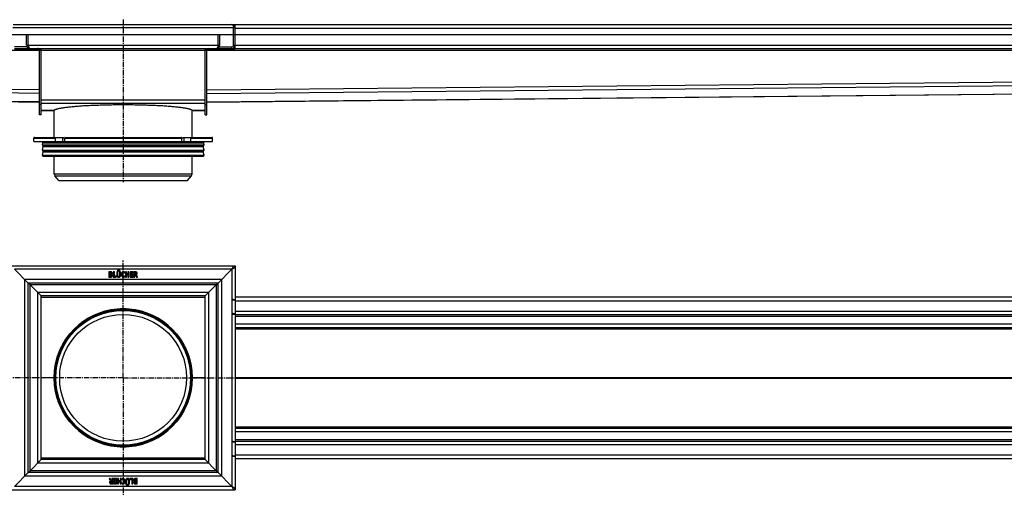
# Model space of a CAD drawing. Units: millimetres. Extents: x -2342 to 2368, y -306 to 246.
# Drawn here: x 84 to 1226, y -306 to 246 of the extents above; entities that cross this region are included whole.
import ezdxf

# ---------------------------------------------------------------- set-up
doc = ezdxf.new("R2010")
doc.units = ezdxf.units.MM
doc.header["$LTSCALE"] = 16.335
doc.linetypes.add('CENTER', pattern=[0.6, 0.375, -0.075, 0.075, -0.075])
doc.layers.get('0').update_dxf_attribs({"linetype": 'CONTINUOUS'})
doc.layers.add('AXES', color=7, linetype='CONTINUOUS')
doc.layers.add('DEFAULT_1', color=7, linetype='CENTER')

msp = doc.modelspace()

# ---------------------------------------------------------------- linework, layer by layer
at = {"color": 7, "linetype": 'Continuous'}
for p, q in [((76.6, 240.4), (331.6, 240.4)), ((331.6, 240.4), (331.6, 240.1)), ((334.1, 216.4), (334.1, 240.3)), ((334.3, 240.4), (2350.1, 240.4)), ((2334.1, 228.4), (-1925.9, 228.4)), ((92.1, 216.4), (92.1, 228.4)), ((94.1, 216.4), (94.1, 228.4)), ((314.1, 216.4), (314.1, 228.4)), ((316.1, 216.4), (316.1, 228.4)), ((332.1, 216.4), (332.1, 236.4)), ((334.1, 236.4), (332.1, 236.4)), ((92.7, 214.4), (78.1, 214.4)), ((78.1, 212.4), (330.1, 212.4)), ((105.1, 211.4), (78.1, 211.4)), ((93.1, 212.4), (93.1, 213.8)), ((107.1, 135.4), (107.1, 210.4)), ((109.1, 135.4), (109.1, 210.4)), ((299.1, 135.4), (299.1, 210.4)), ((301.1, 135.4), (301.1, 210.4)), ((303.1, 211.4), (330.1, 211.4)), ((315.1, 212.4), (315.1, 213.8)), ((315.6, 214.4), (330.1, 214.4)), ((333.6, 214.4), (333.6, 212.4)), ((333.6, 212.4), (2334.1, 212.4)), ((-1925.9, 170.4), (107.1, 150.4)), ((301.1, 150.4), (2334.2, 170.4)), ((109.1, 140.4), (124, 140.4)), ((284.3, 140.4), (299.1, 140.4)), ((109.1, 135.4), (107.1, 135.4)), ((299.1, 135.4), (301.1, 135.4)), ((100.4, 104.4), (307.9, 104.4)), ((101.4, 109.4), (133.8, 109.4)), ((125.7, 104.4), (125.7, 108.4)), ((136.3, 104.4), (136.3, 108.4)), ((137, 109.4), (271.3, 109.4)), ((272, 104.4), (272, 108.4)), ((274.4, 109.4), (306.9, 109.4)), ((282.6, 104.4), (282.6, 108.4)), ((74.1, -39.7), (334.1, -39.7)), ((78.1, -43.7), (94.1, -59.7)), ((330.1, -43.7), (314.1, -59.7)), ((332.1, -39.7), (330.1, -43.7)), ((334.1, -39.7), (334.1, -94.9)), ((187.5, -46.8), (187.5, -52.6)), ((189.2, -46.6), (187.7, -46.6)), ((187.7, -52.8), (189.2, -52.8)), ((188.7, -49.2), (188.7, -47.6)), ((188.7, -47.6), (189.2, -47.6)), ((189.1, -49.2), (188.7, -49.2)), ((188.7, -51.8), (188.7, -50.1)), ((188.7, -50.1), (189.1, -50.1)), ((189.1, -51.8), (188.7, -51.8)), ((192.7, -46.8), (192.7, -52.6)), ((193.7, -46.6), (192.9, -46.6)), ((192.9, -52.8), (195.8, -52.8)), ((193.9, -51.7), (193.9, -46.8)), ((196, -51.7), (193.9, -51.7)), ((196, -52.6), (196.2, -51.9)), ((196.2, -51.8), (196.2, -51.8)), ((196.8, -46.8), (196.8, -50.7)), ((197.9, -46.6), (197, -46.6)), ((198.1, -50.7), (198.1, -46.8)), ((200, -46.8), (200, -50.7)), ((201, -46.6), (200.2, -46.6)), ((201.2, -50.7), (201.2, -46.8)), ((205.5, -47.9), (205.9, -47.2)), ((205.9, -52.3), (205.5, -51.6)), ((206.7, -46.8), (206.7, -52.6)), ((207.7, -46.6), (206.8, -46.6)), ((206.8, -52.8), (207.7, -52.8)), ((207.9, -49.2), (207.9, -46.8)), ((209.6, -49.2), (207.9, -49.2)), ((207.9, -52.6), (207.9, -50.1)), ((207.9, -50.1), (209.6, -50.1)), ((209.6, -46.8), (209.6, -49.2)), ((209.6, -50.1), (209.6, -52.6)), ((210.6, -46.6), (209.7, -46.6)), ((209.7, -52.8), (210.6, -52.8)), ((210.8, -52.6), (210.8, -46.8)), ((212.3, -46.8), (212.3, -52.6)), ((215.5, -46.6), (212.5, -46.6)), ((212.5, -52.8), (215.4, -52.8)), ((213.5, -49.1), (213.5, -47.6)), ((213.5, -47.6), (215.3, -47.6)), ((215, -49.1), (213.5, -49.1)), ((213.5, -51.8), (213.5, -50.1)), ((213.5, -50.1), (215, -50.1)), ((215.4, -51.8), (213.5, -51.8)), ((215.2, -49.9), (215.2, -49.3)), ((215.5, -47.5), (215.7, -46.9)), ((215.6, -52.6), (215.6, -52)), ((216.6, -46.8), (216.6, -52.6)), ((218.3, -46.6), (216.8, -46.6)), ((216.8, -52.8), (217.7, -52.8)), ((217.8, -49.3), (217.8, -47.6)), ((217.8, -47.6), (218.2, -47.6)), ((218.1, -49.3), (217.8, -49.3)), ((217.8, -52.6), (217.8, -50.3)), ((217.8, -50.3), (218.3, -50.3)), ((218.3, -50.3), (219.6, -52.8)), ((220.7, -52.5), (219.4, -50.1)), ((219.8, -52.9), (220.6, -52.7)), ((94.1, -279.7), (94.1, -59.7)), ((314.1, -59.7), (94.1, -59.7)), ((96.1, -61.7), (94.1, -59.7)), ((96.1, -61.7), (109.1, -74.7)), ((312.1, -61.7), (299.1, -74.7)), ((312.1, -61.7), (314.1, -59.7)), ((314.1, -279.7), (314.1, -59.7)), ((109.1, -264.7), (109.1, -74.7)), ((299.1, -74.7), (109.1, -74.7)), ((299.1, -264.7), (299.1, -74.7)), ((331.6, -78.7), (330.1, -78.7)), ((330.1, -79.2), (331.6, -79.2)), ((331.6, -79.2), (331.6, -78.7)), ((331.7, -78.7), (334.1, -78.7)), ((332.1, -79.2), (332.1, -78.7)), ((2354.1, -76.2), (334.1, -76.2)), ((190.1, -91), (218.2, -91)), ((331.6, -95.2), (330.1, -95.2)), ((330.1, -95.7), (334.1, -95.7)), ((331.6, -95.7), (331.6, -95.2)), ((332.1, -95.7), (332.1, -95.2)), ((334.1, -95.2), (334.1, -244.3)), ((334.1, -96.2), (2334.1, -96.2)), ((334.1, -111.2), (2334.1, -111.2)), ((124.1, -169.7), (125.4, -169.7)), ((282.9, -169.7), (284.1, -169.7)), ((334.1, -228.2), (2334.1, -228.2)), ((190.1, -248.5), (218.2, -248.5)), ((331.6, -243.7), (330.1, -243.7)), ((330.1, -244.2), (331.6, -244.2)), ((331.6, -244.2), (331.6, -243.7)), ((331.7, -243.7), (334.1, -243.7)), ((332.1, -244.2), (332.1, -243.7)), ((334.1, -243.2), (2334.1, -243.2)), ((334.1, -246), (334.1, -299.7)), ((331.6, -260.2), (330.1, -260.2)), ((330.1, -260.7), (334.1, -260.7)), ((331.6, -260.7), (331.6, -260.2)), ((332.1, -260.7), (332.1, -260.2)), ((109.1, -264.7), (96.1, -277.7)), ((299.1, -264.7), (109.1, -264.7)), ((299.1, -264.7), (312.1, -277.7)), ((334.1, -263.2), (2354.1, -263.2)), ((94.1, -279.7), (78.1, -295.7)), ((94.1, -279.7), (96.1, -277.7)), ((314.1, -279.7), (94.1, -279.7)), ((314.1, -279.7), (312.1, -277.7)), ((314.1, -279.7), (330.1, -295.7)), ((188, -287), (189.4, -289.3)), ((188.9, -286.5), (188.1, -286.7)), ((190.4, -289.2), (189.1, -286.6)), ((190.9, -289.2), (190.4, -289.2)), ((190.4, -292.8), (191.9, -292.8)), ((190.9, -291.9), (190.5, -291.9)), ((190.6, -290.1), (190.9, -290.1)), ((190.9, -286.8), (190.9, -289.2)), ((190.9, -290.1), (190.9, -291.9)), ((191.9, -286.6), (191.1, -286.6)), ((192.1, -292.6), (192.1, -286.9)), ((193.1, -292), (192.9, -292.6)), ((193, -286.8), (193, -287.4)), ((193.1, -292.8), (196.1, -292.8)), ((196.1, -286.6), (193.2, -286.6)), ((193.2, -287.6), (195, -287.6)), ((195, -291.8), (193.3, -291.8)), ((193.4, -289.6), (193.4, -290.2)), ((195, -289.4), (193.5, -289.4)), ((193.5, -290.4), (195, -290.4)), ((195, -287.6), (195, -289.4)), ((195, -290.4), (195, -291.8)), ((196.3, -292.6), (196.3, -286.8)), ((197.6, -286.8), (197.6, -292.6)), ((198.7, -286.6), (197.8, -286.6)), ((197.8, -292.8), (198.7, -292.8)), ((198.9, -289.4), (198.9, -286.8)), ((200.6, -289.4), (198.9, -289.4)), ((198.9, -292.6), (198.9, -290.3)), ((198.9, -290.3), (200.6, -290.3)), ((200.6, -286.8), (200.6, -289.4)), ((200.6, -290.3), (200.6, -292.6)), ((201.6, -286.6), (200.7, -286.6)), ((200.7, -292.8), (201.6, -292.8)), ((201.8, -292.6), (201.8, -286.8)), ((202.4, -287.2), (202.8, -287.8)), ((202.8, -291.6), (202.4, -292.2)), ((207, -288.7), (207, -292.6)), ((207.2, -292.8), (208, -292.8)), ((208.1, -292.6), (208.1, -288.7)), ((210.1, -288.7), (210.1, -292.6)), ((210.3, -292.8), (211.1, -292.8)), ((211.3, -292.6), (211.3, -288.7)), ((211.9, -286.8), (211.8, -287.6)), ((211.8, -287.7), (211.8, -287.6)), ((211.9, -287.8), (214.1, -287.8)), ((215.1, -286.6), (212.1, -286.6)), ((214.1, -287.8), (214.1, -292.6)), ((214.3, -292.8), (215.1, -292.8)), ((215.3, -292.6), (215.3, -286.8)), ((220.1, -286.6), (218.6, -286.6)), ((218.7, -287.6), (219.1, -287.6)), ((219.1, -289.3), (218.7, -289.3)), ((219.1, -291.9), (218.7, -291.9)), ((218.7, -292.8), (220.1, -292.8)), ((218.8, -290.3), (219.1, -290.3)), ((219.1, -287.6), (219.1, -289.3)), ((219.1, -290.3), (219.1, -291.9)), ((220.3, -292.6), (220.3, -286.8)), ((330.1, -295.7), (332.1, -299.7)), ((74.1, -299.7), (334.1, -299.7))]:
    msp.add_line(p, q, dxfattribs=at)
at = {"color": 9, "linetype": 'Continuous'}
for p, q in [((332.1, 236.4), (76.1, 236.4)), ((334.1, 236.3), (2352.1, 236.3)), ((2334.1, 210.4), (-1925.9, 210.4)), ((92.1, 216.4), (316.1, 216.4)), ((105.1, 212.4), (105.1, 211.4)), ((303.1, 212.4), (303.1, 211.4)), ((330.1, 211.4), (330.1, 214.4)), ((332.1, 216.4), (2334.1, 216.4)), ((107.1, 164.4), (-1925.9, 184.4)), ((301.1, 164.4), (2334.1, 184.4)), ((107.1, 160.4), (-1925.9, 180.4)), ((301.1, 160.4), (2334.2, 180.4)), ((107.1, 150.5), (-1925.9, 170.5)), ((301.1, 150.5), (2334.2, 170.5)), ((299.1, 152.5), (109.1, 152.5)), ((299.1, 148.5), (109.1, 148.5)), ((109.1, 147.4), (107.1, 147.4)), ((299.1, 147.4), (301.1, 147.4)), ((100.4, 108.4), (125.7, 108.4)), ((133.8, 109.4), (133.8, 104.4)), ((136.3, 108.4), (272, 108.4)), ((274.5, 109.4), (274.5, 104.4)), ((282.6, 108.4), (307.9, 108.4)), ((330.1, -43.7), (78.1, -43.7)), ((330.1, -43.7), (330.1, -78.7)), ((90.1, -283.7), (90.1, -55.7)), ((318.1, -55.7), (90.1, -55.7)), ((318.1, -55.7), (318.1, -283.7)), ((96.1, -277.7), (96.1, -61.7)), ((312.1, -61.7), (96.1, -61.7)), ((312.1, -61.7), (312.1, -277.7)), ((105.1, -268.7), (105.1, -70.7)), ((303.1, -70.7), (105.1, -70.7)), ((299.1, -76.6), (109.1, -76.6)), ((303.1, -70.7), (303.1, -268.7)), ((330.1, -79.2), (330.1, -95.2)), ((334.1, -80.2), (2350.1, -80.2)), ((330.1, -95.7), (330.1, -243.7)), ((334.1, -92.2), (2334.1, -92.2)), ((334.1, -98.2), (2334.1, -98.2)), ((334.1, -107.2), (2334.1, -107.2)), ((334.1, -112.9), (2334.1, -112.9)), ((334.1, -169.4), (2334.1, -169.4)), ((334.1, -170.1), (2334.1, -170.1)), ((334.1, -226.6), (2334.1, -226.6)), ((334.1, -232.2), (2334.1, -232.2)), ((330.1, -244.2), (330.1, -260.2)), ((334.1, -241.2), (2334.1, -241.2)), ((334.1, -247.2), (2334.1, -247.2)), ((330.1, -260.7), (330.1, -295.7)), ((334.1, -259.2), (2350.1, -259.2)), ((303.1, -268.7), (105.1, -268.7)), ((299.1, -262.9), (109.1, -262.9)), ((318.1, -283.7), (90.1, -283.7)), ((312.1, -277.7), (96.1, -277.7)), ((330.1, -295.7), (78.1, -295.7))]:
    msp.add_line(p, q, dxfattribs=at)
at = {"color": 7, "linetype": 'Continuous'}
for radius in [80, 78.8]:
    msp.add_circle((204.1, -169.7), radius, dxfattribs=at)
for centre, radius, start, end in [((330.1, 236.4), 4, 0, 90), ((330.1, 239.4), 1, 86.5504, 89.9987), ((96.1, 216.4), 4, 180, 270), ((96.1, 213.4), 1, 266.1548, 270.0012), ((105.1, 210.4), 2, 0, 90), ((105.1, 210.4), 4, 0, 0.6251), ((108.1, 210.4), 0.992, 359.9811, 2.5099), ((303.1, 210.4), 4, 179.3749, 180), ((300.1, 210.4), 0.992, 177.4901, 180.0189), ((303.1, 210.4), 2, 90, 180), ((312.1, 216.4), 4, 270, 360), ((312.1, 213.4), 1, 269.9988, 273.8452), ((330.1, 216.4), 4, 270, 360), ((330.1, 216.4), 2, 270, 360), ((133.8, 107.8), 1.58, 86.5321, 89.9837), ((175.1, 129.3), 44.6, 208.7252, 209.4418), ((233.2, 129.3), 44.6, 330.5582, 331.2748), ((189.5, -48.2), 1.76, 0.0695, 25.708), ((152.3, -108.4), 0.2, 300.066, 320.9446), ((256, -108.4), 0.2, 219.0274, 240.1243), ((142.8, -117.9), 0.2, 309.7732, 330.109), ((265.5, -117.9), 0.2, 210.0847, 229.9998), ((142.8, -221.6), 0.2, 29.891, 50.2268), ((265.5, -221.6), 0.2, 130.0002, 149.9153), ((152.3, -231.1), 0.2, 39.0554, 59.934), ((256, -231.1), 0.2, 119.8757, 140.9727), ((218.4, -291.2), 1.76, 180.0695, 205.708)]:
    msp.add_arc(centre, radius, start, end, dxfattribs=at)
for points, knots in [([(330.2, 240.4), (330.3, 240.4), (330.4, 240.4), (330.6, 240.3), (330.8, 240.2), (331, 240), (331.2, 239.8), (331.3, 239.6), (331.5, 239.4), (331.7, 239), (331.9, 238.5), (332, 237.8), (332.1, 237.1), (332.1, 236.6), (332.1, 236.4)], [0, 0, 0, 0, 0.043567, 0.088691, 0.136308, 0.187045, 0.241206, 0.298829, 0.35976, 0.423716, 0.559178, 0.702241, 0.850013, 1, 1, 1, 1]), ([(94.1, 216.4), (94.1, 216.2), (94.2, 215.8), (94.2, 215.2), (94.4, 214.5), (94.5, 214), (94.7, 213.6), (94.8, 213.4), (95, 213.1), (95.2, 212.9), (95.4, 212.7), (95.6, 212.5), (95.8, 212.4), (96, 212.4), (96.1, 212.4)], [0, 0, 0, 0, 0.129645, 0.260623, 0.393494, 0.527373, 0.593863, 0.659287, 0.722972, 0.784236, 0.842515, 0.897588, 0.949779, 1, 1, 1, 1]), ([(109.1, 210.4), (109.1, 210.5), (109.1, 210.6), (109.1, 210.8), (109, 210.9), (108.9, 211.1), (108.8, 211.2), (108.6, 211.4), (108.4, 211.5), (108.2, 211.7), (108, 211.8), (107.6, 212), (107.3, 212.1), (106.9, 212.2), (106.5, 212.3), (105.9, 212.4), (105.5, 212.4), (105.1, 212.4)], [0, 0, 0, 0, 0.032439, 0.065915, 0.101243, 0.139225, 0.180652, 0.2263, 0.276909, 0.333157, 0.395608, 0.464656, 0.540444, 0.622788, 0.711109, 0.804414, 1, 1, 1, 1]), ([(105.1, 211.4), (105.4, 211.4), (105.9, 211.4), (106.4, 211.2), (106.8, 211), (107, 210.8), (107.1, 210.6), (107.1, 210.5), (107.1, 210.4)], [0, 0, 0, 0, 0.310839, 0.591816, 0.714757, 0.823119, 0.915916, 1, 1, 1, 1]), ([(299.1, 210.4), (299.1, 210.5), (299.2, 210.6), (299.2, 210.8), (299.3, 210.9), (299.4, 211.1), (299.5, 211.2), (299.7, 211.4), (299.8, 211.5), (300.1, 211.7), (300.3, 211.8), (300.6, 212), (301, 212.1), (301.4, 212.2), (301.8, 212.3), (302.4, 212.4), (302.8, 212.4), (303.1, 212.4)], [0, 0, 0, 0, 0.032439, 0.065915, 0.101243, 0.139225, 0.180652, 0.2263, 0.276909, 0.333157, 0.395608, 0.464656, 0.540444, 0.622788, 0.711109, 0.804414, 1, 1, 1, 1]), ([(301.1, 210.4), (301.1, 210.5), (301.2, 210.6), (301.2, 210.7), (301.2, 210.7)], [0, 0, 0, 0, 0.734371, 1, 1, 1, 1]), ([(301.2, 210.7), (301.3, 210.8), (301.5, 211), (301.8, 211.1), (302, 211.2)], [0, 0, 0, 0, 0.214159, 1, 1, 1, 1]), ([(302, 211.2), (302.1, 211.2), (302.5, 211.4), (302.8, 211.4), (303.1, 211.4)], [0, 0, 0, 0, 0.236596, 1, 1, 1, 1]), ([(314.1, 216.4), (314.1, 216.2), (314.1, 215.8), (314.1, 215.2), (313.9, 214.5), (313.8, 214), (313.6, 213.6), (313.4, 213.4), (313.3, 213.1), (313.1, 212.9), (312.9, 212.7), (312.7, 212.5), (312.5, 212.4), (312.3, 212.4), (312.2, 212.4)], [0, 0, 0, 0, 0.129645, 0.260623, 0.393494, 0.527373, 0.593863, 0.659287, 0.722972, 0.784236, 0.842515, 0.897588, 0.949779, 1, 1, 1, 1]), ([(330.1, 211.4), (330.3, 211.4), (331, 211.4), (331.6, 211.5), (332.1, 211.6)], [0, 0, 0, 0, 0.272414, 1, 1, 1, 1]), ([(332.1, 211.6), (332.3, 211.7), (332.7, 211.9), (333.2, 212.1), (333.4, 212.2), (333.5, 212.3), (333.6, 212.4), (333.6, 212.4), (333.6, 212.4)], [0, 0, 0, 0, 0.434745, 0.745602, 0.856477, 0.936859, 0.98507, 1, 1, 1, 1]), ([(333.6, 212.4), (333.6, 212.4), (333.6, 212.4), (333.6, 212.4), (333.6, 212.5), (333.7, 212.6), (333.7, 212.7), (333.7, 212.9), (333.8, 213.2), (333.9, 213.6), (334, 214), (334, 214.6), (334.1, 215), (334.1, 215.1)], [0, 0, 0, 0, 0.004579, 0.017727, 0.039528, 0.070024, 0.10919, 0.156749, 0.275696, 0.423903, 0.597068, 0.790615, 1, 1, 1, 1]), ([(334.1, 215.1), (334.1, 215.2), (334.1, 215.5), (334.1, 215.8), (334.1, 216)], [0, 0, 0, 0, 0.245247, 1, 1, 1, 1]), ([(125.7, 108.4), (125.7, 108.5), (125.7, 108.8), (125.8, 109.1), (126, 109.3), (126.2, 109.4), (126.3, 109.4), (126.4, 109.4)], [0, 0, 0, 0, 0.287505, 0.554327, 0.789007, 0.896384, 1, 1, 1, 1]), ([(133.9, 109.4), (134.3, 109.4), (134.9, 109.1), (135.3, 108.7), (135.7, 108.4), (135.9, 108.1), (136, 107.9)], [0, 0, 0, 0, 0.460041, 0.590002, 0.723925, 1, 1, 1, 1]), ([(137, 109.4), (136.9, 109.4), (136.8, 109.4), (136.7, 109.3), (136.5, 109.1), (136.3, 108.8), (136.3, 108.5), (136.3, 108.4)], [0, 0, 0, 0, 0.103616, 0.210993, 0.445673, 0.712495, 1, 1, 1, 1]), ([(272, 108.4), (272, 108.5), (272, 108.8), (271.8, 109.1), (271.6, 109.3), (271.4, 109.4), (271.3, 109.4), (271.3, 109.4)], [0, 0, 0, 0, 0.287505, 0.554327, 0.789007, 0.896384, 1, 1, 1, 1]), ([(272.3, 107.9), (272.4, 108.1), (272.6, 108.4), (273, 108.8), (273.3, 109.1), (273.8, 109.3), (274.2, 109.4), (274.4, 109.4)], [0, 0, 0, 0, 0.276681, 0.410634, 0.540321, 0.78278, 1, 1, 1, 1]), ([(281.9, 109.4), (282, 109.4), (282, 109.4), (282.2, 109.3), (282.4, 109.1), (282.6, 108.8), (282.6, 108.5), (282.6, 108.4)], [0, 0, 0, 0, 0.103616, 0.210993, 0.445673, 0.712495, 1, 1, 1, 1]), ([(330.1, -43.7), (330.7, -43.4), (331.4, -42.9), (332.4, -42.3), (333, -41.8), (333.5, -41.3), (333.8, -40.8), (334.1, -40.3), (334.1, -39.9), (334.1, -39.7)], [0, 0, 0, 0, 0.312557, 0.458434, 0.592754, 0.713321, 0.819613, 0.913525, 1, 1, 1, 1]), ([(334.1, -299.7), (334.1, -299.6), (334.1, -299.2), (333.8, -298.7), (333.5, -298.2), (333, -297.7), (332.4, -297.2), (331.4, -296.5), (330.7, -296.1), (330.1, -295.7)], [0, 0, 0, 0, 0.086475, 0.180387, 0.286679, 0.407246, 0.541566, 0.687443, 1, 1, 1, 1])]:
    msp.add_open_spline(points, degree=3, knots=knots, dxfattribs=at)
for points in [[(197.7, -45), (197.6, -45.1), (197.5, -45.3), (197.5, -45.4)], [(197.5, -45.4), (197.5, -45.6), (197.6, -45.8), (197.7, -45.9)], [(198.2, -44.8), (198, -44.8), (197.9, -44.9), (197.7, -45)], [(198.6, -45), (198.5, -44.9), (198.4, -44.8), (198.2, -44.8)], [(198.8, -45.4), (198.8, -45.3), (198.8, -45.1), (198.6, -45)], [(198.6, -45.9), (198.8, -45.8), (198.8, -45.6), (198.8, -45.4)], [(199.4, -45), (199.2, -45.1), (199.2, -45.3), (199.2, -45.4)], [(199.2, -45.4), (199.2, -45.6), (199.2, -45.8), (199.4, -45.9)], [(199.8, -44.8), (199.6, -44.8), (199.5, -44.9), (199.4, -45)], [(200.3, -45), (200.1, -44.9), (200, -44.8), (199.8, -44.8)], [(200.5, -45.4), (200.5, -45.3), (200.4, -45.1), (200.3, -45)], [(200.3, -45.9), (200.4, -45.8), (200.5, -45.6), (200.5, -45.4)], [(187.6, -46.7), (187.5, -46.7), (187.5, -46.8), (187.5, -46.8)], [(187.5, -52.6), (187.5, -52.7), (187.5, -52.8), (187.6, -52.8)], [(187.7, -46.6), (187.6, -46.6), (187.6, -46.7), (187.6, -46.7)], [(187.6, -52.8), (187.6, -52.8), (187.6, -52.8), (187.7, -52.8)], [(189.5, -49.2), (189.4, -49.2), (189.2, -49.2), (189.1, -49.2)], [(189.1, -50.1), (189.5, -50.1), (189.8, -50.2), (190, -50.3)], [(190, -51.6), (189.8, -51.8), (189.5, -51.8), (189.1, -51.8)], [(189.7, -46.7), (189.6, -46.7), (189.4, -46.6), (189.2, -46.6)], [(189.2, -47.6), (189.3, -47.6), (189.4, -47.6), (189.5, -47.6)], [(189.2, -52.8), (189.6, -52.8), (189.9, -52.8), (190.1, -52.8)], [(189.5, -47.6), (189.6, -47.6), (189.6, -47.6), (189.7, -47.7)], [(189.8, -49.1), (189.7, -49.1), (189.6, -49.2), (189.5, -49.2)], [(190.1, -46.7), (190, -46.7), (189.9, -46.7), (189.7, -46.7)], [(189.7, -47.7), (189.9, -47.8), (190, -48), (190, -48.4)], [(190, -48.8), (189.9, -48.9), (189.9, -49), (189.8, -49.1)], [(190, -48.4), (190, -48.5), (190, -48.7), (190, -48.8)], [(190, -50.3), (190.1, -50.5), (190.2, -50.7), (190.2, -51)], [(190.2, -51), (190.2, -51.3), (190.1, -51.5), (190, -51.6)], [(190.4, -46.8), (190.3, -46.7), (190.2, -46.7), (190.1, -46.7)], [(190.1, -52.8), (190.3, -52.7), (190.5, -52.7), (190.6, -52.6)], [(190.3, -49.6), (190.7, -49.4), (190.9, -49.3), (191, -49)], [(191.2, -50.1), (191, -49.9), (190.7, -49.7), (190.3, -49.6)], [(190.6, -46.9), (190.5, -46.9), (190.5, -46.8), (190.4, -46.8)], [(191.1, -47.5), (191, -47.2), (190.8, -47), (190.6, -46.9)], [(190.6, -52.6), (190.7, -52.6), (190.8, -52.5), (190.9, -52.4)], [(190.9, -52.4), (191.1, -52.3), (191.1, -52.1), (191.2, -52)], [(191, -49), (191.2, -48.8), (191.2, -48.6), (191.2, -48.2)], [(191.5, -51.1), (191.5, -50.7), (191.4, -50.4), (191.2, -50.1)], [(191.2, -52), (191.3, -51.9), (191.4, -51.7), (191.4, -51.6)], [(191.4, -51.6), (191.4, -51.4), (191.5, -51.2), (191.5, -51.1)], [(192.9, -46.6), (192.8, -46.6), (192.7, -46.7), (192.7, -46.7)], [(192.7, -46.7), (192.7, -46.7), (192.7, -46.8), (192.7, -46.8)], [(192.7, -52.6), (192.7, -52.7), (192.7, -52.8), (192.7, -52.8)], [(192.7, -52.8), (192.7, -52.8), (192.8, -52.8), (192.9, -52.8)], [(193.9, -46.7), (193.9, -46.7), (193.8, -46.6), (193.7, -46.6)], [(193.9, -46.8), (193.9, -46.8), (193.9, -46.7), (193.9, -46.7)], [(195.8, -52.8), (195.9, -52.8), (196, -52.8), (196, -52.8)], [(196.2, -51.8), (196.2, -51.7), (196.2, -51.7), (196, -51.7)], [(196, -52.8), (196, -52.8), (196, -52.7), (196, -52.6)], [(196.2, -51.9), (196.2, -51.9), (196.2, -51.8), (196.2, -51.8)], [(196.9, -46.7), (196.8, -46.7), (196.8, -46.8), (196.8, -46.8)], [(196.8, -50.7), (196.8, -51.1), (196.9, -51.4), (196.9, -51.6)], [(197, -46.6), (196.9, -46.6), (196.9, -46.7), (196.9, -46.7)], [(196.9, -51.6), (197, -51.8), (197, -52), (197.1, -52.2)], [(197.1, -52.2), (197.5, -52.7), (198.1, -53), (198.9, -53)], [(197.7, -45.9), (197.9, -46), (198, -46.1), (198.2, -46.1)], [(198, -46.7), (198, -46.7), (198, -46.6), (197.9, -46.6)], [(198.1, -46.8), (198.1, -46.8), (198, -46.7), (198, -46.7)], [(198.1, -51.1), (198.1, -51), (198.1, -50.9), (198.1, -50.7)], [(198.1, -51.4), (198.1, -51.3), (198.1, -51.2), (198.1, -51.1)], [(198.2, -51.5), (198.1, -51.5), (198.1, -51.4), (198.1, -51.4)], [(198.2, -46.1), (198.4, -46.1), (198.5, -46), (198.6, -45.9)], [(198.2, -51.7), (198.2, -51.6), (198.2, -51.6), (198.2, -51.5)], [(199, -52), (198.6, -52), (198.4, -51.9), (198.2, -51.7)], [(198.9, -53), (199.3, -53), (199.6, -52.9), (199.9, -52.8)], [(199.8, -51.7), (199.6, -51.9), (199.3, -52), (199, -52)], [(199.4, -45.9), (199.5, -46), (199.6, -46.1), (199.8, -46.1)], [(199.8, -46.1), (200, -46.1), (200.1, -46), (200.3, -45.9)], [(200, -50.7), (200, -51.2), (199.9, -51.5), (199.8, -51.7)], [(199.9, -52.8), (200.2, -52.7), (200.5, -52.5), (200.7, -52.3)], [(200.2, -46.6), (200.1, -46.6), (200, -46.7), (200, -46.7)], [(200, -46.7), (200, -46.7), (200, -46.8), (200, -46.8)], [(200.7, -52.3), (200.9, -52.1), (201, -51.9), (201.1, -51.7)], [(201.1, -46.7), (201.1, -46.7), (201.1, -46.6), (201, -46.6)], [(201.2, -46.8), (201.2, -46.8), (201.1, -46.7), (201.1, -46.7)], [(201.1, -51.7), (201.1, -51.4), (201.2, -51.1), (201.2, -50.7)], [(202.3, -48.2), (202.1, -48.6), (202.1, -49.1), (202.1, -49.6)], [(202.1, -49.6), (202.1, -50.2), (202.2, -50.8), (202.3, -51.2)], [(202.8, -47.2), (202.6, -47.5), (202.4, -47.8), (202.3, -48.2)], [(202.3, -51.2), (202.4, -51.7), (202.6, -52.1), (202.9, -52.4)], [(203.5, -46.7), (203.2, -46.8), (203, -47), (202.8, -47.2)], [(202.9, -52.4), (203.2, -52.8), (203.7, -53), (204.4, -53)], [(203.4, -49.5), (203.4, -48.2), (203.7, -47.5), (204.4, -47.5)], [(203.7, -51.5), (203.5, -51), (203.4, -50.4), (203.4, -49.5)], [(204.4, -46.5), (204, -46.5), (203.8, -46.6), (203.5, -46.7)], [(204.1, -51.8), (203.9, -51.7), (203.8, -51.6), (203.7, -51.5)], [(204.5, -51.9), (204.4, -51.9), (204.2, -51.9), (204.1, -51.8)], [(205.1, -46.6), (204.8, -46.5), (204.6, -46.5), (204.4, -46.5)], [(204.4, -47.5), (204.7, -47.5), (204.9, -47.6), (205.1, -47.8)], [(204.4, -53), (204.9, -53), (205.3, -52.8), (205.7, -52.6)], [(204.9, -51.9), (204.8, -51.9), (204.7, -51.9), (204.5, -51.9)], [(205.4, -51.6), (205.2, -51.7), (205, -51.8), (204.9, -51.9)], [(205.7, -47), (205.5, -46.8), (205.3, -46.7), (205.1, -46.6)], [(205.1, -47.8), (205.3, -47.9), (205.3, -47.9), (205.3, -48)], [(205.3, -48), (205.4, -48), (205.4, -48), (205.4, -48)], [(205.4, -48), (205.5, -48), (205.5, -48), (205.5, -47.9)], [(205.5, -51.6), (205.5, -51.6), (205.5, -51.6), (205.4, -51.6)], [(205.4, -51.6), (205.4, -51.6), (205.4, -51.6), (205.4, -51.6)], [(205.9, -47.2), (205.9, -47.1), (205.8, -47), (205.7, -47)], [(205.7, -52.6), (205.8, -52.5), (205.9, -52.4), (205.9, -52.4)], [(205.9, -47.2), (205.9, -47.2), (205.9, -47.2), (205.9, -47.2)], [(205.9, -52.4), (205.9, -52.3), (205.9, -52.3), (205.9, -52.3)], [(206.8, -46.6), (206.7, -46.6), (206.7, -46.7), (206.7, -46.7)], [(206.7, -46.7), (206.7, -46.7), (206.7, -46.8), (206.7, -46.8)], [(206.7, -52.6), (206.7, -52.7), (206.7, -52.8), (206.7, -52.8)], [(206.7, -52.8), (206.7, -52.8), (206.7, -52.8), (206.8, -52.8)], [(207.8, -46.7), (207.8, -46.7), (207.8, -46.6), (207.7, -46.6)], [(207.7, -52.8), (207.8, -52.8), (207.8, -52.8), (207.8, -52.8)], [(207.9, -46.8), (207.9, -46.8), (207.9, -46.7), (207.8, -46.7)], [(207.8, -52.8), (207.9, -52.8), (207.9, -52.7), (207.9, -52.6)], [(209.7, -46.6), (209.7, -46.6), (209.6, -46.7), (209.6, -46.7)], [(209.6, -46.7), (209.6, -46.7), (209.6, -46.8), (209.6, -46.8)], [(209.6, -52.6), (209.6, -52.7), (209.6, -52.8), (209.6, -52.8)], [(209.6, -52.8), (209.6, -52.8), (209.7, -52.8), (209.7, -52.8)], [(210.8, -46.7), (210.7, -46.7), (210.7, -46.6), (210.6, -46.6)], [(210.6, -52.8), (210.7, -52.8), (210.7, -52.8), (210.8, -52.8)], [(210.8, -46.8), (210.8, -46.8), (210.8, -46.7), (210.8, -46.7)], [(210.8, -52.8), (210.8, -52.8), (210.8, -52.7), (210.8, -52.6)], [(212.5, -46.6), (212.4, -46.6), (212.4, -46.7), (212.3, -46.7)], [(212.3, -46.7), (212.3, -46.7), (212.3, -46.8), (212.3, -46.8)], [(212.3, -52.6), (212.3, -52.7), (212.3, -52.8), (212.3, -52.8)], [(212.3, -52.8), (212.4, -52.8), (212.4, -52.8), (212.5, -52.8)], [(215.2, -49.1), (215.2, -49.1), (215.1, -49.1), (215, -49.1)], [(215, -50.1), (215.1, -50.1), (215.2, -50.1), (215.2, -50.1)], [(215.2, -49.3), (215.2, -49.2), (215.2, -49.2), (215.2, -49.1)], [(215.2, -50.1), (215.2, -50), (215.2, -50), (215.2, -49.9)], [(215.3, -47.6), (215.3, -47.6), (215.4, -47.6), (215.4, -47.6)], [(215.4, -47.6), (215.4, -47.6), (215.5, -47.5), (215.5, -47.5)], [(215.6, -51.9), (215.6, -51.8), (215.5, -51.8), (215.4, -51.8)], [(215.4, -52.8), (215.5, -52.8), (215.6, -52.8), (215.6, -52.8)], [(215.7, -46.7), (215.7, -46.7), (215.6, -46.6), (215.5, -46.6)], [(215.6, -52), (215.6, -51.9), (215.6, -51.9), (215.6, -51.9)], [(215.6, -52.8), (215.6, -52.8), (215.6, -52.7), (215.6, -52.6)], [(215.7, -46.9), (215.7, -46.8), (215.7, -46.8), (215.7, -46.7)], [(216.7, -46.7), (216.6, -46.7), (216.6, -46.8), (216.6, -46.8)], [(216.6, -52.6), (216.6, -52.7), (216.6, -52.8), (216.7, -52.8)], [(216.8, -46.6), (216.7, -46.6), (216.7, -46.7), (216.7, -46.7)], [(216.7, -52.8), (216.7, -52.8), (216.7, -52.8), (216.8, -52.8)], [(217.7, -52.8), (217.7, -52.8), (217.8, -52.8), (217.8, -52.8)], [(217.8, -52.8), (217.8, -52.8), (217.8, -52.7), (217.8, -52.6)], [(218.9, -49.1), (218.8, -49.3), (218.5, -49.3), (218.1, -49.3)], [(218.2, -47.6), (218.5, -47.6), (218.8, -47.6), (218.9, -47.7)], [(219.1, -46.7), (218.9, -46.7), (218.6, -46.6), (218.3, -46.6)], [(218.9, -47.7), (219.1, -47.9), (219.2, -48.1), (219.2, -48.4)], [(219.2, -48.4), (219.2, -48.8), (219.1, -49), (218.9, -49.1)], [(219.6, -46.9), (219.5, -46.8), (219.3, -46.7), (219.1, -46.7)], [(219.4, -50.1), (219.7, -49.9), (220, -49.7), (220.1, -49.4)], [(220.4, -48.4), (220.4, -47.7), (220.1, -47.2), (219.6, -46.9)], [(219.6, -52.8), (219.6, -52.9), (219.7, -53), (219.7, -53)], [(219.7, -53), (219.7, -53), (219.8, -53), (219.8, -52.9)], [(219.7, -53), (219.7, -53), (219.7, -53), (219.7, -53)], [(220.1, -49.4), (220.3, -49.2), (220.4, -48.8), (220.4, -48.4)], [(220.6, -52.7), (220.7, -52.7), (220.8, -52.7), (220.8, -52.6)], [(220.8, -52.6), (220.8, -52.6), (220.7, -52.5), (220.7, -52.5)], [(188.1, -286.7), (188, -286.8), (188, -286.8), (188, -286.8)], [(188, -286.8), (188, -286.9), (188, -286.9), (188, -287)], [(188.6, -290), (188.4, -290.3), (188.3, -290.6), (188.3, -291)], [(188.3, -291), (188.3, -291.8), (188.6, -292.3), (189.1, -292.6)], [(189.4, -289.3), (189, -289.5), (188.7, -289.7), (188.6, -290)], [(189, -286.5), (189, -286.5), (189, -286.5), (188.9, -286.5)], [(189.1, -286.6), (189.1, -286.5), (189.1, -286.5), (189, -286.5)], [(189, -286.5), (189, -286.5), (189, -286.5), (189, -286.5)], [(189.1, -292.6), (189.3, -292.7), (189.4, -292.7), (189.6, -292.8)], [(189.6, -291), (189.6, -290.7), (189.7, -290.5), (189.8, -290.3)], [(189.8, -291.7), (189.7, -291.6), (189.6, -291.4), (189.6, -291)], [(189.6, -292.8), (189.8, -292.8), (190.1, -292.8), (190.4, -292.8)], [(189.8, -290.3), (190, -290.2), (190.3, -290.1), (190.6, -290.1)], [(190.5, -291.9), (190.2, -291.9), (189.9, -291.8), (189.8, -291.7)], [(191.1, -286.6), (191, -286.6), (190.9, -286.7), (190.9, -286.7)], [(190.9, -286.7), (190.9, -286.7), (190.9, -286.7), (190.9, -286.8)], [(192.1, -286.7), (192, -286.7), (192, -286.6), (191.9, -286.6)], [(191.9, -292.8), (192, -292.8), (192, -292.8), (192.1, -292.8)], [(192.1, -286.9), (192.1, -286.8), (192.1, -286.7), (192.1, -286.7)], [(192.1, -292.8), (192.1, -292.8), (192.1, -292.7), (192.1, -292.6)], [(192.9, -292.6), (192.9, -292.6), (192.9, -292.7), (192.9, -292.7)], [(192.9, -292.7), (192.9, -292.8), (193, -292.8), (193.1, -292.8)], [(193.2, -286.6), (193.1, -286.6), (193, -286.7), (193, -286.7)], [(193, -286.7), (193, -286.7), (193, -286.7), (193, -286.8)], [(193, -287.4), (193, -287.5), (193, -287.6), (193, -287.6)], [(193, -287.6), (193, -287.6), (193.1, -287.6), (193.2, -287.6)], [(193.2, -291.9), (193.1, -291.9), (193.1, -291.9), (193.1, -292)], [(193.3, -291.8), (193.2, -291.8), (193.2, -291.8), (193.2, -291.9)], [(193.5, -289.4), (193.5, -289.4), (193.4, -289.4), (193.4, -289.4)], [(193.4, -289.4), (193.4, -289.4), (193.4, -289.5), (193.4, -289.6)], [(193.4, -290.2), (193.4, -290.3), (193.4, -290.3), (193.4, -290.3)], [(193.4, -290.3), (193.4, -290.3), (193.5, -290.4), (193.5, -290.4)], [(196.2, -286.7), (196.2, -286.7), (196.2, -286.6), (196.1, -286.6)], [(196.1, -292.8), (196.2, -292.8), (196.2, -292.8), (196.2, -292.8)], [(196.3, -286.8), (196.3, -286.7), (196.3, -286.7), (196.2, -286.7)], [(196.2, -292.8), (196.3, -292.8), (196.3, -292.7), (196.3, -292.6)], [(197.7, -286.7), (197.7, -286.7), (197.6, -286.7), (197.6, -286.8)], [(197.6, -292.6), (197.6, -292.7), (197.7, -292.8), (197.7, -292.8)], [(197.8, -286.6), (197.7, -286.6), (197.7, -286.7), (197.7, -286.7)], [(197.7, -292.8), (197.7, -292.8), (197.7, -292.8), (197.8, -292.8)], [(198.8, -286.7), (198.8, -286.7), (198.8, -286.6), (198.7, -286.6)], [(198.7, -292.8), (198.8, -292.8), (198.8, -292.8), (198.8, -292.8)], [(198.9, -286.8), (198.9, -286.7), (198.9, -286.7), (198.8, -286.7)], [(198.8, -292.8), (198.9, -292.8), (198.9, -292.7), (198.9, -292.6)], [(200.7, -286.6), (200.7, -286.6), (200.6, -286.7), (200.6, -286.7)], [(200.6, -286.7), (200.6, -286.7), (200.6, -286.7), (200.6, -286.8)], [(200.6, -292.6), (200.6, -292.7), (200.6, -292.8), (200.6, -292.8)], [(200.6, -292.8), (200.6, -292.8), (200.7, -292.8), (200.7, -292.8)], [(201.8, -286.7), (201.7, -286.7), (201.7, -286.6), (201.6, -286.6)], [(201.6, -292.8), (201.7, -292.8), (201.7, -292.8), (201.8, -292.8)], [(201.8, -286.8), (201.8, -286.7), (201.8, -286.7), (201.8, -286.7)], [(201.8, -292.8), (201.8, -292.8), (201.8, -292.7), (201.8, -292.6)], [(202.6, -286.9), (202.4, -287), (202.4, -287), (202.4, -287.1)], [(202.4, -287.1), (202.4, -287.1), (202.4, -287.2), (202.4, -287.2)], [(202.4, -292.2), (202.4, -292.2), (202.4, -292.3), (202.4, -292.3)], [(202.4, -292.3), (202.4, -292.3), (202.4, -292.4), (202.6, -292.5)], [(203.9, -286.5), (203.4, -286.5), (202.9, -286.6), (202.6, -286.9)], [(202.6, -292.5), (202.8, -292.6), (203, -292.8), (203.2, -292.8)], [(202.8, -287.8), (202.8, -287.9), (202.8, -287.9), (202.8, -287.9)], [(202.8, -287.9), (202.9, -287.9), (202.9, -287.9), (202.9, -287.9)], [(202.9, -291.5), (202.8, -291.5), (202.8, -291.5), (202.8, -291.6)], [(202.9, -287.9), (203.1, -287.7), (203.2, -287.6), (203.3, -287.6)], [(203.1, -291.6), (203, -291.6), (203, -291.5), (202.9, -291.5)], [(202.9, -291.5), (202.9, -291.5), (202.9, -291.5), (202.9, -291.5)], [(203.9, -291.9), (203.6, -291.9), (203.4, -291.8), (203.1, -291.6)], [(203.2, -292.8), (203.5, -292.9), (203.7, -293), (203.9, -293)], [(203.3, -287.6), (203.5, -287.6), (203.6, -287.5), (203.7, -287.5)], [(203.7, -287.5), (203.9, -287.5), (204.1, -287.6), (204.2, -287.7)], [(205.4, -287.1), (205.1, -286.7), (204.5, -286.5), (203.9, -286.5)], [(204.9, -290), (204.9, -291.3), (204.5, -291.9), (203.9, -291.9)], [(203.9, -293), (204.2, -293), (204.5, -292.9), (204.8, -292.8)], [(204.2, -287.7), (204.4, -287.7), (204.5, -287.9), (204.5, -288)], [(204.5, -288), (204.8, -288.4), (204.9, -289.1), (204.9, -290)], [(204.8, -292.8), (205.1, -292.6), (205.3, -292.5), (205.5, -292.3)], [(206, -288.2), (205.9, -287.8), (205.7, -287.4), (205.4, -287.1)], [(205.5, -292.3), (205.7, -292), (205.9, -291.6), (206, -291.2)], [(206.2, -289.8), (206.2, -289.2), (206.1, -288.7), (206, -288.2)], [(206, -291.2), (206.1, -290.8), (206.2, -290.4), (206.2, -289.8)], [(207.1, -287.8), (207, -288), (207, -288.3), (207, -288.7)], [(207, -292.6), (207, -292.7), (207, -292.8), (207, -292.8)], [(207, -292.8), (207, -292.8), (207.1, -292.8), (207.2, -292.8)], [(207.5, -287.2), (207.3, -287.3), (207.1, -287.6), (207.1, -287.8)], [(208.2, -286.7), (207.9, -286.8), (207.7, -286.9), (207.5, -287.2)], [(207.9, -293.6), (207.7, -293.7), (207.7, -293.8), (207.7, -294)], [(207.7, -294), (207.7, -294.2), (207.7, -294.3), (207.9, -294.5)], [(208.3, -293.4), (208.1, -293.4), (208, -293.4), (207.9, -293.6)], [(207.9, -294.5), (208, -294.6), (208.1, -294.7), (208.3, -294.7)], [(208, -292.8), (208, -292.8), (208.1, -292.8), (208.1, -292.8)], [(208.1, -288.7), (208.1, -288.3), (208.2, -288), (208.4, -287.8)], [(208.1, -292.8), (208.1, -292.8), (208.1, -292.7), (208.1, -292.6)], [(209.2, -286.5), (208.8, -286.5), (208.5, -286.6), (208.2, -286.7)], [(208.8, -293.6), (208.6, -293.4), (208.5, -293.4), (208.3, -293.4)], [(208.3, -294.7), (208.5, -294.7), (208.6, -294.6), (208.8, -294.5)], [(208.4, -287.8), (208.5, -287.6), (208.8, -287.5), (209.2, -287.5)], [(209, -294), (209, -293.8), (208.9, -293.7), (208.8, -293.6)], [(208.8, -294.5), (208.9, -294.3), (209, -294.2), (209, -294)], [(211, -287.3), (210.7, -286.8), (210.1, -286.5), (209.2, -286.5)], [(209.2, -287.5), (209.5, -287.5), (209.7, -287.6), (209.9, -287.8)], [(209.5, -293.6), (209.4, -293.7), (209.3, -293.8), (209.3, -294)], [(209.3, -294), (209.3, -294.2), (209.4, -294.3), (209.5, -294.5)], [(209.9, -293.4), (209.8, -293.4), (209.6, -293.4), (209.5, -293.6)], [(209.5, -294.5), (209.6, -294.6), (209.8, -294.7), (209.9, -294.7)], [(209.9, -287.8), (209.9, -287.8), (210, -287.9), (210, -287.9)], [(210.4, -293.6), (210.3, -293.4), (210.1, -293.4), (209.9, -293.4)], [(209.9, -294.7), (210.1, -294.7), (210.3, -294.6), (210.4, -294.5)], [(210, -287.9), (210, -288), (210, -288), (210, -288.1)], [(210, -288.1), (210, -288.2), (210.1, -288.3), (210.1, -288.4)], [(210.1, -288.4), (210.1, -288.5), (210.1, -288.6), (210.1, -288.7)], [(210.1, -292.6), (210.1, -292.7), (210.1, -292.8), (210.1, -292.8)], [(210.1, -292.8), (210.1, -292.8), (210.2, -292.8), (210.3, -292.8)], [(210.6, -294), (210.6, -293.8), (210.5, -293.7), (210.4, -293.6)], [(210.4, -294.5), (210.5, -294.3), (210.6, -294.2), (210.6, -294)], [(211.2, -287.9), (211.2, -287.6), (211.1, -287.4), (211, -287.3)], [(211.1, -292.8), (211.2, -292.8), (211.3, -292.8), (211.3, -292.8)], [(211.3, -288.7), (211.3, -288.4), (211.3, -288.1), (211.2, -287.9)], [(211.3, -292.8), (211.3, -292.8), (211.3, -292.7), (211.3, -292.6)], [(211.8, -287.6), (211.8, -287.6), (211.8, -287.6), (211.8, -287.6)], [(211.8, -287.7), (211.8, -287.7), (211.8, -287.8), (211.9, -287.8)], [(212, -286.7), (212, -286.7), (212, -286.7), (211.9, -286.8)], [(212.1, -286.6), (212.1, -286.6), (212, -286.7), (212, -286.7)], [(214.1, -292.6), (214.1, -292.7), (214.1, -292.8), (214.1, -292.8)], [(214.1, -292.8), (214.1, -292.8), (214.2, -292.8), (214.3, -292.8)], [(215.3, -286.7), (215.3, -286.7), (215.2, -286.6), (215.1, -286.6)], [(215.1, -292.8), (215.2, -292.8), (215.3, -292.8), (215.3, -292.8)], [(215.3, -286.8), (215.3, -286.7), (215.3, -286.7), (215.3, -286.7)], [(215.3, -292.8), (215.3, -292.8), (215.3, -292.7), (215.3, -292.6)], [(216.6, -287.5), (216.5, -287.6), (216.5, -287.7), (216.4, -287.9)], [(216.4, -287.9), (216.4, -288.1), (216.4, -288.2), (216.4, -288.4)], [(216.4, -288.4), (216.4, -288.8), (216.5, -289.1), (216.7, -289.3)], [(216.9, -287.1), (216.8, -287.2), (216.7, -287.3), (216.6, -287.5)], [(216.8, -290.4), (216.7, -290.6), (216.6, -290.9), (216.6, -291.2)], [(216.7, -289.3), (216.9, -289.6), (217.1, -289.8), (217.5, -289.9)], [(217.5, -289.9), (217.2, -290), (216.9, -290.2), (216.8, -290.4)], [(216.8, -292), (216.9, -292.2), (217, -292.4), (217.2, -292.5)], [(217.2, -286.8), (217.1, -286.9), (217, -287), (216.9, -287.1)], [(217.8, -286.7), (217.6, -286.7), (217.4, -286.8), (217.2, -286.8)], [(217.2, -292.5), (217.3, -292.6), (217.4, -292.6), (217.5, -292.7)], [(217.5, -292.7), (217.5, -292.7), (217.6, -292.7), (217.7, -292.8)], [(217.6, -288.5), (217.6, -288.2), (217.7, -287.9), (217.9, -287.8)], [(217.9, -289.1), (217.7, -289), (217.6, -288.8), (217.6, -288.5)], [(217.7, -292.8), (217.8, -292.8), (218, -292.8), (218.1, -292.8)], [(218.6, -286.6), (218.2, -286.6), (217.9, -286.7), (217.8, -286.7)], [(217.8, -291.1), (217.8, -290.9), (217.8, -290.8), (217.9, -290.7)], [(218.1, -291.8), (217.9, -291.7), (217.8, -291.4), (217.8, -291.1)], [(217.9, -287.8), (218, -287.7), (218.3, -287.6), (218.7, -287.6)], [(218.7, -289.3), (218.3, -289.3), (218, -289.3), (217.9, -289.1)], [(217.9, -290.7), (217.9, -290.6), (218, -290.5), (218.1, -290.4)], [(218.1, -290.4), (218.2, -290.3), (218.2, -290.3), (218.3, -290.3)], [(218.4, -291.9), (218.3, -291.9), (218.2, -291.8), (218.1, -291.8)], [(218.1, -292.8), (218.3, -292.8), (218.5, -292.8), (218.7, -292.8)], [(218.3, -290.3), (218.4, -290.3), (218.6, -290.3), (218.8, -290.3)], [(218.7, -291.9), (218.5, -291.9), (218.4, -291.9), (218.4, -291.9)], [(220.3, -286.7), (220.3, -286.7), (220.2, -286.6), (220.1, -286.6)], [(220.1, -292.8), (220.2, -292.8), (220.3, -292.8), (220.3, -292.8)], [(220.3, -286.8), (220.3, -286.7), (220.3, -286.7), (220.3, -286.7)], [(220.3, -292.8), (220.3, -292.8), (220.3, -292.7), (220.3, -292.6)]]:
    msp.add_open_spline(points, degree=3, dxfattribs=at)
at = {"layer": 'AXES', "color": 7, "linetype": 'Continuous'}
for p, q in [((331.6, 240.4), (334.3, 240.4)), ((333.6, 238.4), (334.1, 238.4)), ((124, 140.4), (124, 140.4)), ((124.1, 109.4), (124.1, 140.8)), ((284.1, 109.4), (284.1, 140.8)), ((284.3, 140.4), (284.3, 140.4)), ((100.4, 104.4), (100.4, 108.4)), ((101.4, 109.4), (126.4, 109.4)), ((110.4, 100.7), (111.1, 103.1)), ((281.9, 109.4), (306.9, 109.4)), ((297.9, 100.7), (297.2, 103.1)), ((307.9, 104.4), (307.9, 108.4)), ((110.4, 94.7), (111.5, 98.6)), ((110.4, 88.7), (111.5, 92.6)), ((111.2, 99.6), (110.5, 100.2)), ((111.2, 93.6), (110.5, 94.2)), ((297.9, 94.7), (296.8, 98.6)), ((297.9, 88.7), (296.8, 92.6)), ((297.1, 99.6), (297.7, 100.2)), ((297.1, 93.6), (297.7, 94.2)), ((111.1, 87.7), (110.5, 88.2)), ((111.8, 87.4), (296.5, 87.4)), ((124.1, 67.2), (124.1, 87.4)), ((284.1, 67.2), (284.1, 87.4)), ((297.2, 87.7), (297.7, 88.2)), ((129.6, 59.4), (125, 64.9)), ((129.6, 59.4), (278.7, 59.4)), ((278.7, 59.4), (283.3, 64.9)), ((330.1, -79.2), (334.3, -79.2)), ((334.3, -95.2), (334.3, -79.2)), ((190, -90.8), (190, -90.8)), ((218.3, -90.8), (218.3, -90.8)), ((330.1, -95.2), (334.3, -95.2)), ((190, -248.6), (190, -248.6)), ((218.3, -248.6), (218.3, -248.6)), ((330.1, -244.2), (334.3, -244.2)), ((334.3, -260.2), (334.3, -244.2)), ((330.1, -260.2), (334.3, -260.2))]:
    msp.add_line(p, q, dxfattribs=at)
at = {"layer": 'AXES', "color": 9, "linetype": 'Continuous'}
for p, q in [((124, 140.4), (109.1, 140.4)), ((299.1, 140.4), (284.3, 140.4)), ((111.1, 103.1), (297.2, 103.1)), ((110.4, 100.7), (297.9, 100.7)), ((110.4, 94.7), (297.9, 94.7)), ((110.5, 100.2), (297.7, 100.2)), ((110.5, 94.2), (297.7, 94.2)), ((111.2, 99.6), (297.1, 99.6)), ((111.2, 93.6), (297.1, 93.6)), ((111.5, 98.6), (296.8, 98.6)), ((111.5, 92.6), (296.8, 92.6)), ((110.4, 88.7), (297.9, 88.7)), ((110.5, 88.2), (297.7, 88.2)), ((111.1, 87.7), (297.2, 87.7)), ((124.1, 67.2), (284.1, 67.2)), ((125, 64.9), (283.3, 64.9)), ((124, -169.6), (109.1, -169.6)), ((124, -169.9), (109.1, -169.9)), ((299.1, -169.6), (284.3, -169.6)), ((299.1, -169.9), (284.3, -169.9))]:
    msp.add_line(p, q, dxfattribs=at)
for radius in [80.1, 78.2]:
    msp.add_circle((204.1, -169.7), radius, dxfattribs=at)
at = {"layer": 'AXES', "color": 7, "linetype": 'Continuous'}
msp.add_circle((204.1, -169.7), 73.6, dxfattribs=at)
for centre, radius, start, end in [((101.4, 108.4), 1, 90, 180), ((110.1, 103.4), 1, 345, 90), ((298.2, 103.4), 1, 90, 195), ((306.9, 108.4), 1, 0, 90), ((110.9, 100.6), 0.5, 165, 225), ((110.9, 94.6), 0.5, 165, 225), ((110.5, 98.9), 1, 345, 45), ((110.5, 92.9), 1, 345, 45), ((297.8, 98.9), 1, 135, 195), ((297.8, 92.9), 1, 135, 195), ((297.4, 100.6), 0.5, 315, 15), ((297.4, 94.6), 0.5, 315, 15), ((110.9, 88.6), 0.5, 165, 225), ((111.8, 88.4), 1, 225, 270), ((296.5, 88.4), 1, 270, 315), ((297.4, 88.6), 0.5, 315, 15), ((127.6, 67.2), 3.5, 180, 220), ((280.6, 67.2), 3.5, 320, 360), ((204.1, -169.7), 80.2, 100.1894, 179.8754), ((204.1, -169.7), 80.1, 79.8588, 100.1412), ((204.1, -169.7), 80.2, 0.1246, 79.8106), ((204.1, -169.7), 80.1, 179.8754, 180), ((204.1, -169.7), 80.1, 180, 180.1246), ((204.1, -169.7), 80.2, 180.1246, 259.8106), ((204.1, -169.7), 80.2, 280.1894, 359.8754), ((204.2, -169.7), 80.1, 360, 0.1246), ((204.2, -169.7), 80.1, 359.8754, 0), ((204.1, -169.7), 80.1, 259.8588, 280.1412)]:
    msp.add_arc(centre, radius, start, end, dxfattribs=at)
msp.add_open_spline([(124, 140.4), (124, 140.4), (124, 140.5), (124, 140.6), (124.1, 140.8), (124.2, 140.9), (124.4, 141.1), (124.6, 141.3), (124.9, 141.5), (125.2, 141.6), (125.6, 141.8), (126, 142), (126.5, 142.1), (127, 142.3), (127.7, 142.5), (128.8, 142.8), (130.2, 143.1), (131.8, 143.4), (133.6, 143.7), (135.5, 144), (137.7, 144.3), (139.9, 144.6), (142.4, 144.9), (144.9, 145.1), (148.6, 145.5), (153.6, 145.9), (159.9, 146.3), (166.6, 146.6), (173.7, 146.9), (181, 147.1), (188.6, 147.3), (196.3, 147.4), (204.1, 147.4), (211.9, 147.4), (219.7, 147.3), (227.3, 147.1), (234.6, 146.9), (241.7, 146.6), (248.4, 146.3), (254.7, 145.9), (259.7, 145.5), (263.4, 145.1), (265.9, 144.9), (268.4, 144.6), (270.6, 144.3), (272.7, 144), (274.7, 143.7), (276.5, 143.4), (278.1, 143.1), (279.5, 142.8), (280.6, 142.5), (281.3, 142.3), (281.8, 142.1), (282.3, 142), (282.7, 141.8), (283.1, 141.6), (283.4, 141.5), (283.7, 141.3), (283.9, 141.1), (284.1, 140.9), (284.2, 140.8), (284.3, 140.6), (284.3, 140.5), (284.3, 140.4), (284.3, 140.4)], degree=3, knots=[0, 0, 0, 0, 0.000533, 0.001078, 0.00224, 0.00355, 0.005053, 0.006777, 0.008742, 0.01096, 0.013438, 0.016182, 0.019195, 0.022478, 0.026033, 0.033956, 0.042958, 0.053025, 0.064139, 0.076276, 0.089411, 0.103514, 0.118552, 0.134491, 0.151293, 0.187324, 0.226307, 0.267869, 0.311619, 0.357142, 0.404009, 0.451778, 0.5, 0.548222, 0.595991, 0.642858, 0.688381, 0.732131, 0.773694, 0.812676, 0.848707, 0.865509, 0.881448, 0.896486, 0.910589, 0.923724, 0.935861, 0.946975, 0.957042, 0.966044, 0.973967, 0.977522, 0.980805, 0.983818, 0.986562, 0.98904, 0.991258, 0.993223, 0.994947, 0.99645, 0.99776, 0.998922, 0.999467, 1, 1, 1, 1], dxfattribs=at)
at = {"layer": 'DEFAULT_1', "color": 7, "linetype": 'CENTER'}
for p, q in [((204.1, 246), (204.1, 57.4)), ((204.1, -169.7), (204.1, -33.4)), ((124.1, -169.7), (-1953.1, -169.7)), ((204.1, -169.7), (125.4, -169.7)), ((204.1, -169.7), (204.1, -306.1)), ((204.1, -169.7), (282.9, -169.7)), ((284.1, -169.7), (2367.7, -169.7))]:
    msp.add_line(p, q, dxfattribs=at)

doc.saveas('drawing.dxf')
